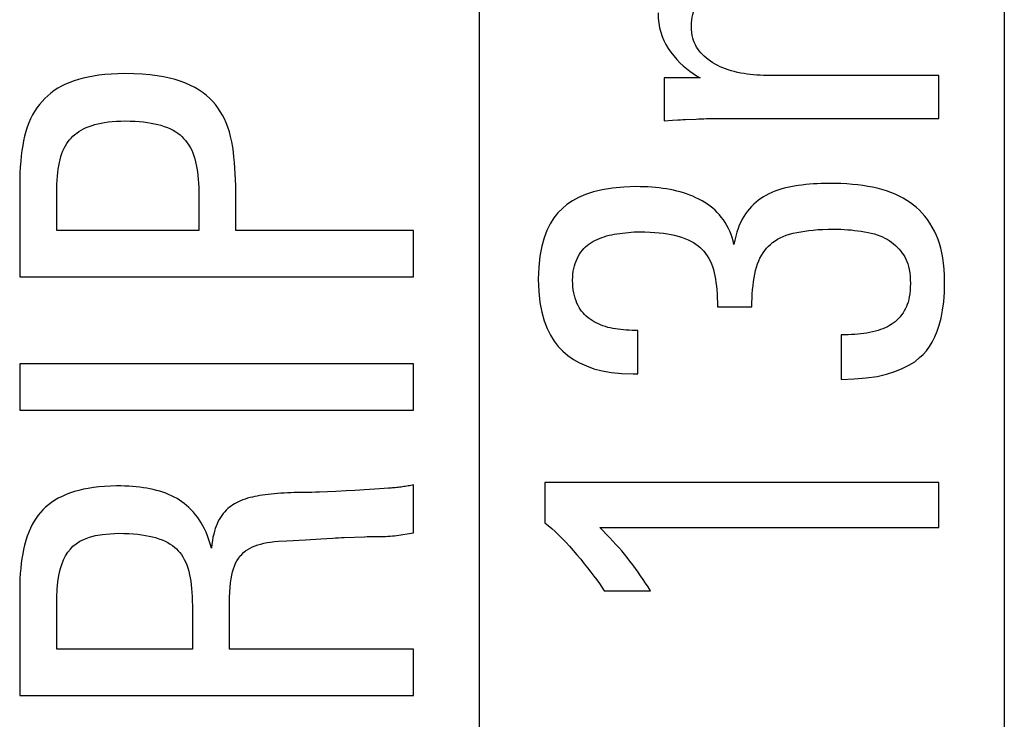
# Model space of a CAD drawing. Units: millimetres. Extents: x -41 to 59, y -41 to 41.
# Drawn here: x -13 to -9, y 12 to 15 of the extents above; entities that cross this region are included whole.
import ezdxf

# ---------------------------------------------------------------- set-up
doc = ezdxf.new("R2010")
doc.units = ezdxf.units.MM
doc.header["$LTSCALE"] = 16.335
doc.layers.get('0').update_dxf_attribs({"linetype": 'CONTINUOUS'})
doc.layers.add('ASSI', color=7, linetype='CONTINUOUS')

msp = doc.modelspace()

# ---------------------------------------------------------------- linework, layer by layer
at = {"color": 7, "linetype": 'CONTINUOUS'}
for p, q in [((-11, 19.6162), (-11, 9.6162)), ((-9, 19.6162), (-9, 9.6162)), ((-10.1981, 14.4054), (-10.1852, 14.3964)), ((-10.2956, 14.3807), (-10.2956, 14.2168)), ((-10.1587, 14.3807), (-10.2956, 14.3807)), ((-9.25, 14.389), (-9.8911, 14.389)), ((-9.25, 14.2251), (-9.25, 14.389)), ((-10.2956, 14.2168), (-10.2643, 14.2189)), ((-10.1151, 14.2251), (-9.25, 14.2251)), ((-12.75, 13.9689), (-12.75, 13.6224)), ((-12.6089, 13.7988), (-12.6089, 13.9419)), ((-12.0674, 13.9274), (-12.0674, 13.7988)), ((-11.9263, 13.7988), (-11.9263, 13.9212)), ((-12.0674, 13.7988), (-12.6089, 13.7988)), ((-11.25, 13.7988), (-11.9263, 13.7988)), ((-11.25, 13.6224), (-11.25, 13.7988)), ((-10.0267, 13.7622), (-10.0301, 13.7459)), ((-12.75, 13.6224), (-11.25, 13.6224)), ((-10.0923, 13.5073), (-9.9616, 13.5073)), ((-10.3952, 13.2521), (-10.3952, 13.4181)), ((-9.6214, 13.4015), (-9.6214, 13.2314)), ((-12.75, 13.2905), (-12.75, 13.1141)), ((-11.25, 13.2905), (-12.75, 13.2905)), ((-11.25, 13.1141), (-11.25, 13.2905)), ((-10.4567, 13.254), (-10.4139, 13.2521)), ((-10.4139, 13.2521), (-10.3952, 13.2521)), ((-12.75, 13.1141), (-11.25, 13.1141)), ((-11.25, 12.6473), (-11.25, 12.8299)), ((-10.75, 12.8392), (-10.75, 12.6857)), ((-9.25, 12.8392), (-10.75, 12.8392)), ((-9.25, 12.667), (-9.25, 12.8392)), ((-11.5462, 12.8045), (-11.5779, 12.8031)), ((-11.5071, 12.8065), (-11.5462, 12.8045)), ((-11.4732, 12.8085), (-11.5071, 12.8065)), ((-11.4179, 12.8119), (-11.4732, 12.8085)), ((-11.3978, 12.8133), (-11.4179, 12.8119)), ((-11.3791, 12.8146), (-11.3978, 12.8133)), ((-11.3617, 12.816), (-11.3791, 12.8146)), ((-11.3454, 12.8175), (-11.3617, 12.816)), ((-11.3402, 12.8176), (-11.3454, 12.8175)), ((-12.0652, 12.6954), (-12.0721, 12.705)), ((-11.2747, 12.6432), (-11.25, 12.6473)), ((-10.5405, 12.667), (-9.25, 12.667)), ((-11.7645, 12.6151), (-11.7327, 12.6171)), ((-11.7327, 12.6171), (-11.662, 12.6209)), ((-11.662, 12.6209), (-11.6027, 12.6244)), ((-11.6027, 12.6244), (-11.5803, 12.6259)), ((-12.75, 12.4274), (-12.75, 12.027)), ((-10.5239, 12.4264), (-10.3475, 12.4264)), ((-12.6089, 12.2034), (-12.6089, 12.4025)), ((-11.9512, 12.2034), (-11.9512, 12.3797)), ((-12.0924, 12.3694), (-12.0923, 12.2034)), ((-12.0923, 12.2034), (-12.6089, 12.2034)), ((-11.25, 12.2034), (-11.9512, 12.2034)), ((-11.25, 12.027), (-11.25, 12.2034)), ((-12.75, 12.027), (-11.25, 12.027))]:
    msp.add_line(p, q, dxfattribs=at)
for points in [[(-10.3185, 14.6276), (-10.3177, 14.6078), (-10.3158, 14.5889), (-10.3127, 14.5709), (-10.3085, 14.5538), (-10.3032, 14.5376), (-10.2967, 14.522), (-10.2892, 14.5069), (-10.2805, 14.4923), (-10.2707, 14.4782)], [(-10.1919, 14.5758), (-10.1914, 14.5888), (-10.1904, 14.6008), (-10.1888, 14.6119), (-10.1867, 14.6218), (-10.1839, 14.6308), (-10.1807, 14.6391), (-10.1772, 14.6469), (-10.1731, 14.654), (-10.1686, 14.6605)], [(-10.1675, 14.4904), (-10.1723, 14.4976), (-10.1765, 14.5054), (-10.1803, 14.5138), (-10.1836, 14.5226), (-10.1865, 14.5319), (-10.1888, 14.5419), (-10.1904, 14.5526), (-10.1915, 14.5638), (-10.1919, 14.5758)], [(-10.2707, 14.4782), (-10.2592, 14.4637), (-10.2474, 14.4501), (-10.2355, 14.4375)], [(-10.1008, 14.4323), (-10.1103, 14.4378), (-10.1193, 14.4436), (-10.1277, 14.4496), (-10.1356, 14.4559), (-10.143, 14.4623), (-10.1499, 14.469), (-10.1562, 14.4759), (-10.1621, 14.483), (-10.1675, 14.4904)], [(-10.2355, 14.4375), (-10.2232, 14.4259), (-10.2108, 14.4152), (-10.1981, 14.4054)], [(-10.0033, 14.3984), (-10.0161, 14.4011), (-10.0284, 14.404), (-10.0401, 14.4072), (-10.0513, 14.4107), (-10.0619, 14.4144), (-10.0721, 14.4184), (-10.082, 14.4227), (-10.0916, 14.4273), (-10.1008, 14.4323)], [(-12.5424, 14.369), (-12.5594, 14.3629), (-12.5755, 14.356), (-12.5908, 14.3486), (-12.6052, 14.3404), (-12.6187, 14.3315), (-12.6314, 14.3221), (-12.6434, 14.3122), (-12.6546, 14.3016), (-12.6649, 14.2905)], [(-12.3496, 14.3963), (-12.3763, 14.3958), (-12.4016, 14.3945), (-12.4256, 14.3926), (-12.4482, 14.39), (-12.4695, 14.3867), (-12.4895, 14.383), (-12.5084, 14.3788), (-12.526, 14.3742), (-12.5424, 14.369)], [(-12.1214, 14.361), (-12.1387, 14.3677), (-12.1579, 14.3737), (-12.1791, 14.3791), (-12.2021, 14.384), (-12.227, 14.3882), (-12.2542, 14.3916), (-12.2838, 14.394), (-12.3156, 14.3956), (-12.3496, 14.3963)], [(-10.1852, 14.3964), (-10.1721, 14.3881), (-10.1587, 14.3807)], [(-9.8911, 14.389), (-9.9042, 14.3891), (-9.9171, 14.3894), (-9.9299, 14.3899), (-9.9425, 14.3907), (-9.955, 14.3916), (-9.9673, 14.3929), (-9.9794, 14.3945), (-9.9914, 14.3963), (-10.0033, 14.3984)], [(-11.9948, 14.2656), (-12.0041, 14.2781), (-12.0145, 14.2902), (-12.0259, 14.3017), (-12.0383, 14.3127), (-12.0518, 14.3232), (-12.0668, 14.3333), (-12.0834, 14.343), (-12.1016, 14.3522), (-12.1214, 14.361)], [(-12.6649, 14.2905), (-12.675, 14.2785), (-12.6844, 14.2659), (-12.6931, 14.2526), (-12.7011, 14.2388), (-12.7084, 14.2244), (-12.7151, 14.2092), (-12.7212, 14.1929), (-12.7266, 14.1757), (-12.7313, 14.1577)], [(-11.9388, 14.1162), (-11.9423, 14.1368), (-11.9466, 14.1563), (-11.9515, 14.1748), (-11.9571, 14.1921), (-11.9635, 14.2084), (-11.9704, 14.2238), (-11.9779, 14.2385), (-11.9861, 14.2525), (-11.9948, 14.2656)], [(-12.4741, 14.1992), (-12.4635, 14.2023), (-12.452, 14.2052), (-12.4397, 14.2077), (-12.4265, 14.21), (-12.4125, 14.212), (-12.3975, 14.2136), (-12.3817, 14.2147), (-12.3651, 14.2155), (-12.3475, 14.2158)], [(-12.3475, 14.2158), (-12.3287, 14.2155), (-12.3108, 14.2147), (-12.2939, 14.2136), (-12.2781, 14.212), (-12.2632, 14.2101), (-12.2492, 14.2078), (-12.2361, 14.2053), (-12.2239, 14.2025), (-12.2126, 14.1995)], [(-10.2643, 14.2189), (-10.2438, 14.2201), (-10.2337, 14.2207), (-10.2238, 14.2212), (-10.214, 14.2216), (-10.1741, 14.2233)], [(-10.1741, 14.2233), (-10.1641, 14.2238), (-10.154, 14.2242), (-10.1441, 14.2246), (-10.1343, 14.2248), (-10.1247, 14.225), (-10.1151, 14.2251)], [(-12.5544, 14.151), (-12.5478, 14.1576), (-12.5406, 14.1639), (-12.5329, 14.17), (-12.5246, 14.1757), (-12.5158, 14.1811), (-12.5064, 14.1862), (-12.4962, 14.1909), (-12.4855, 14.1952), (-12.4741, 14.1992)], [(-12.2126, 14.1995), (-12.1994, 14.1953), (-12.1871, 14.1907), (-12.1757, 14.1857), (-12.1654, 14.1805), (-12.1559, 14.1748), (-12.1472, 14.1689), (-12.1392, 14.1627), (-12.132, 14.1562), (-12.1255, 14.1494)], [(-12.7313, 14.1577), (-12.735, 14.1406), (-12.7384, 14.1224), (-12.7413, 14.1034), (-12.7439, 14.0833), (-12.746, 14.0624), (-12.7477, 14.0404), (-12.7489, 14.0175), (-12.7497, 13.9937), (-12.75, 13.9689)], [(-12.5962, 14.0684), (-12.5929, 14.0805), (-12.5892, 14.0918), (-12.5852, 14.1023), (-12.5807, 14.1122), (-12.5759, 14.1214), (-12.5709, 14.1298), (-12.5656, 14.1376), (-12.5601, 14.1446), (-12.5544, 14.151)], [(-12.1255, 14.1494), (-12.1183, 14.141), (-12.1117, 14.1323), (-12.1055, 14.1232), (-12.1, 14.1139), (-12.0949, 14.1041), (-12.0904, 14.0939), (-12.0864, 14.0831), (-12.0829, 14.0719), (-12.0799, 14.0602)], [(-11.9263, 13.9212), (-11.9265, 13.9457), (-11.927, 13.9694), (-11.9278, 13.9925), (-11.9289, 14.0149), (-11.9304, 14.0367), (-11.9321, 14.0577), (-11.934, 14.0779), (-11.9363, 14.0974), (-11.9388, 14.1162)], [(-12.6089, 13.9419), (-12.6087, 13.9591), (-12.6082, 13.9755), (-12.6074, 13.991), (-12.6063, 14.0058), (-12.6048, 14.0196), (-12.6031, 14.0328), (-12.6011, 14.0454), (-12.5988, 14.0573), (-12.5962, 14.0684)], [(-12.0799, 14.0602), (-12.0774, 14.0483), (-12.0752, 14.0357), (-12.0732, 14.0225), (-12.0715, 14.0086), (-12.0701, 13.994), (-12.0689, 13.9786), (-12.0681, 13.9623), (-12.0676, 13.9453), (-12.0674, 13.9274)], [(-10.4015, 13.9658), (-10.449, 13.9638), (-10.4922, 13.9598), (-10.531, 13.9538), (-10.5651, 13.9456), (-10.5948, 13.9353), (-10.6213, 13.9238), (-10.6451, 13.9113), (-10.6657, 13.8974), (-10.6831, 13.8823)], [(-10.273, 13.9546), (-10.2864, 13.9569), (-10.3001, 13.9589), (-10.314, 13.9607), (-10.3282, 13.9622), (-10.3427, 13.9635), (-10.3573, 13.9645), (-10.3719, 13.9652), (-10.3866, 13.9656), (-10.4015, 13.9658)], [(-10.1629, 13.9181), (-10.1745, 13.9237), (-10.1862, 13.9289), (-10.1981, 13.9337), (-10.2099, 13.9381), (-10.2219, 13.9421), (-10.2341, 13.9457), (-10.2468, 13.949), (-10.2597, 13.952), (-10.273, 13.9546)], [(-9.7998, 13.9679), (-9.8131, 13.9656), (-9.826, 13.9629), (-9.8385, 13.9599), (-9.8507, 13.9564), (-9.8625, 13.9525), (-9.8741, 13.9482), (-9.8855, 13.9434), (-9.8967, 13.9382), (-9.9077, 13.9326)], [(-9.6691, 13.9782), (-9.6836, 13.9781), (-9.6981, 13.9777), (-9.7126, 13.977), (-9.7271, 13.9761), (-9.7417, 13.9749), (-9.7562, 13.9735), (-9.7708, 13.9718), (-9.7853, 13.97), (-9.7998, 13.9679)], [(-9.4844, 13.9596), (-9.5015, 13.9633), (-9.5195, 13.9666), (-9.5383, 13.9696), (-9.5579, 13.9721), (-9.5784, 13.9743), (-9.5997, 13.976), (-9.622, 13.9772), (-9.6451, 13.9779), (-9.6691, 13.9782)], [(-9.3454, 13.8953), (-9.3578, 13.9045), (-9.371, 13.9132), (-9.385, 13.9215), (-9.3999, 13.9293), (-9.4156, 13.9367), (-9.4319, 13.9435), (-9.4488, 13.9495), (-9.4663, 13.9549), (-9.4844, 13.9596)], [(-10.0778, 13.8496), (-10.0852, 13.8586), (-10.0931, 13.8673), (-10.1016, 13.8756), (-10.1105, 13.8836), (-10.1199, 13.8912), (-10.1298, 13.8985), (-10.1403, 13.9054), (-10.1513, 13.9119), (-10.1629, 13.9181)], [(-9.9077, 13.9326), (-9.9174, 13.9271), (-9.9269, 13.921), (-9.9362, 13.9143), (-9.9453, 13.9069), (-9.9542, 13.8989), (-9.9628, 13.8904), (-9.9709, 13.8814), (-9.9787, 13.8718), (-9.986, 13.8617)], [(-10.6831, 13.8823), (-10.7, 13.8659), (-10.7154, 13.8464), (-10.7292, 13.824), (-10.7418, 13.799), (-10.7529, 13.7709), (-10.7618, 13.7384), (-10.7684, 13.7011), (-10.7727, 13.6593), (-10.7749, 13.6131)], [(-9.2583, 13.7791), (-9.2663, 13.796), (-9.2747, 13.8119), (-9.2836, 13.8267), (-9.2929, 13.8404), (-9.3026, 13.8531), (-9.3127, 13.8649), (-9.3232, 13.8759), (-9.3341, 13.886), (-9.3454, 13.8953)], [(-10.0366, 13.7717), (-10.0408, 13.7839), (-10.0454, 13.7956), (-10.0506, 13.8068), (-10.0564, 13.8178), (-10.0629, 13.8286), (-10.07, 13.8392), (-10.0778, 13.8496)], [(-9.986, 13.8617), (-9.9923, 13.8522), (-9.9983, 13.8418), (-10.0039, 13.8306), (-10.0092, 13.8186), (-10.0142, 13.8058), (-10.0188, 13.7922), (-10.023, 13.7776), (-10.0267, 13.7622)], [(-9.8037, 13.7882), (-9.7899, 13.7913), (-9.7753, 13.794), (-9.76, 13.7965), (-9.7441, 13.7986), (-9.7275, 13.8005), (-9.7098, 13.8019), (-9.691, 13.803), (-9.6712, 13.8037), (-9.6504, 13.804)], [(-9.6504, 13.804), (-9.6367, 13.8038), (-9.6231, 13.8034), (-9.6096, 13.8028), (-9.5963, 13.8018), (-9.5831, 13.8007), (-9.5701, 13.7993), (-9.5573, 13.7977), (-9.5446, 13.7958), (-9.5321, 13.7938)], [(-10.5674, 13.7563), (-10.5591, 13.7606), (-10.5506, 13.7647), (-10.5419, 13.7684), (-10.533, 13.7719), (-10.524, 13.7751), (-10.5148, 13.7779), (-10.5054, 13.7804), (-10.496, 13.7825), (-10.4864, 13.7843)], [(-10.4864, 13.7843), (-10.4754, 13.7861), (-10.4645, 13.7877), (-10.4536, 13.7891), (-10.4427, 13.7904), (-10.4318, 13.7915), (-10.421, 13.7924), (-10.4102, 13.793), (-10.3996, 13.7934), (-10.389, 13.7936)], [(-10.389, 13.7936), (-10.3687, 13.7933), (-10.3494, 13.7925), (-10.3312, 13.7914), (-10.314, 13.7898), (-10.2979, 13.7879), (-10.2828, 13.7856), (-10.2688, 13.7831), (-10.2557, 13.7803), (-10.2437, 13.7773)], [(-10.2437, 13.7773), (-10.2297, 13.773), (-10.2166, 13.7684), (-10.2045, 13.7635), (-10.1935, 13.7582), (-10.1835, 13.7526), (-10.1743, 13.7467), (-10.166, 13.7406), (-10.1586, 13.7343), (-10.152, 13.7277)], [(-10.0301, 13.7459), (-10.0331, 13.759), (-10.0366, 13.7717)], [(-9.8984, 13.7386), (-9.8906, 13.7459), (-9.8823, 13.7528), (-9.8733, 13.7592), (-9.8637, 13.7652), (-9.8536, 13.7707), (-9.8425, 13.7758), (-9.8305, 13.7804), (-9.8175, 13.7845), (-9.8037, 13.7882)], [(-9.5321, 13.7938), (-9.5189, 13.7913), (-9.5065, 13.7885), (-9.4948, 13.7854), (-9.4838, 13.7819), (-9.4735, 13.7782), (-9.4639, 13.7742), (-9.4549, 13.7699), (-9.4465, 13.7653), (-9.4388, 13.7604)], [(-9.2272, 13.6027), (-9.2277, 13.6278), (-9.2291, 13.6515), (-9.2312, 13.6737), (-9.2341, 13.6944), (-9.2377, 13.7136), (-9.242, 13.7317), (-9.2468, 13.7487), (-9.2523, 13.7645), (-9.2583, 13.7791)], [(-10.6226, 13.6998), (-10.6177, 13.7082), (-10.6125, 13.7161), (-10.6069, 13.7234), (-10.6012, 13.7301), (-10.5951, 13.7362), (-10.5887, 13.7418), (-10.5819, 13.7471), (-10.5748, 13.7519), (-10.5674, 13.7563)], [(-10.152, 13.7277), (-10.1444, 13.7194), (-10.1375, 13.7107), (-10.1311, 13.7016), (-10.1254, 13.6922), (-10.1202, 13.6826), (-10.1156, 13.6723), (-10.1115, 13.6614), (-10.1078, 13.65), (-10.1048, 13.638)], [(-9.9471, 13.6463), (-9.9437, 13.6593), (-9.9398, 13.6715), (-9.9354, 13.6831), (-9.9305, 13.6939), (-9.925, 13.7039), (-9.919, 13.7134), (-9.9126, 13.7224), (-9.9057, 13.7308), (-9.8984, 13.7386)], [(-9.4388, 13.7604), (-9.4299, 13.7542), (-9.4217, 13.7477), (-9.4139, 13.7411), (-9.4068, 13.7343), (-9.4002, 13.7273), (-9.3941, 13.7201), (-9.3886, 13.7129), (-9.3835, 13.7055), (-9.3791, 13.6979)], [(-10.6442, 13.609), (-10.6438, 13.6212), (-10.6429, 13.6328), (-10.6415, 13.6439), (-10.6396, 13.6542), (-10.6372, 13.6639), (-10.6343, 13.6733), (-10.6309, 13.6824), (-10.627, 13.6913), (-10.6226, 13.6998)], [(-9.3791, 13.6979), (-9.3748, 13.6898), (-9.371, 13.6809), (-9.3676, 13.6713), (-9.3647, 13.661), (-9.3623, 13.6499), (-9.3604, 13.638), (-9.359, 13.6251), (-9.3582, 13.6112), (-9.3579, 13.5965)], [(-10.7749, 13.6131), (-10.7727, 13.5668), (-10.7684, 13.5248), (-10.7618, 13.4871), (-10.7527, 13.4541), (-10.7415, 13.4254), (-10.7287, 13.3997), (-10.7146, 13.3766), (-10.6988, 13.3564), (-10.6815, 13.3392)], [(-10.1048, 13.638), (-10.1023, 13.6261), (-10.1001, 13.6135), (-10.0981, 13.6003), (-10.0964, 13.5865), (-10.095, 13.5721), (-10.0938, 13.557), (-10.093, 13.5411), (-10.0925, 13.5245), (-10.0923, 13.5073)], [(-9.9616, 13.5073), (-9.9614, 13.5242), (-9.9608, 13.5408), (-9.9598, 13.5571), (-9.9585, 13.5731), (-9.9568, 13.5888), (-9.9548, 13.604), (-9.9525, 13.6186), (-9.95, 13.6327), (-9.9471, 13.6463)], [(-10.6234, 13.5135), (-10.6275, 13.5222), (-10.6312, 13.5313), (-10.6344, 13.5408), (-10.6373, 13.5508), (-10.6397, 13.5611), (-10.6416, 13.5721), (-10.6429, 13.5838), (-10.6438, 13.596), (-10.6442, 13.609)], [(-9.3579, 13.5965), (-9.3582, 13.5826), (-9.359, 13.5696), (-9.3602, 13.5575), (-9.362, 13.5462), (-9.3642, 13.5359), (-9.3667, 13.5262), (-9.3697, 13.5171), (-9.3729, 13.5087), (-9.3766, 13.5011)], [(-9.3226, 13.3143), (-9.3093, 13.3266), (-9.2969, 13.3407), (-9.2853, 13.3565), (-9.2745, 13.3739), (-9.2645, 13.3931), (-9.2555, 13.4147), (-9.2475, 13.4387), (-9.2405, 13.4652), (-9.235, 13.4948), (-9.2309, 13.5276), (-9.2284, 13.5636), (-9.2272, 13.6027)], [(-10.5695, 13.4554), (-10.5776, 13.4609), (-10.5851, 13.4666), (-10.5921, 13.4725), (-10.5986, 13.4787), (-10.6045, 13.4851), (-10.6099, 13.4918), (-10.6149, 13.4988), (-10.6194, 13.506), (-10.6234, 13.5135)], [(-9.3766, 13.5011), (-9.381, 13.4928), (-9.3858, 13.485), (-9.3911, 13.4775), (-9.3968, 13.4704), (-9.4029, 13.4636), (-9.4093, 13.4573), (-9.416, 13.4514), (-9.4231, 13.4459), (-9.4305, 13.4409)], [(-10.4908, 13.4255), (-10.5006, 13.4275), (-10.5101, 13.4298), (-10.5194, 13.4324), (-10.5285, 13.4354), (-10.5374, 13.4389), (-10.5459, 13.4426), (-10.5541, 13.4466), (-10.562, 13.4508), (-10.5695, 13.4554)], [(-10.3952, 13.4181), (-10.4067, 13.4182), (-10.4179, 13.4184), (-10.4289, 13.4189), (-10.4396, 13.4195), (-10.4502, 13.4203), (-10.4605, 13.4213), (-10.4708, 13.4225), (-10.4809, 13.4239), (-10.4908, 13.4255)], [(-9.4305, 13.4409), (-9.4378, 13.4364), (-9.4455, 13.4322), (-9.4537, 13.4283), (-9.4623, 13.4245), (-9.4713, 13.4211), (-9.4809, 13.4178), (-9.4911, 13.4149), (-9.502, 13.4122), (-9.5135, 13.4098)], [(-9.5135, 13.4098), (-9.524, 13.408), (-9.5349, 13.4064), (-9.5461, 13.405), (-9.5577, 13.4039), (-9.5696, 13.403), (-9.5819, 13.4023), (-9.5946, 13.4018), (-9.6078, 13.4016), (-9.6214, 13.4015)], [(-10.6815, 13.3392), (-10.6627, 13.3227), (-10.6414, 13.3078), (-10.6176, 13.2945), (-10.5918, 13.2826), (-10.5635, 13.2723), (-10.5316, 13.264), (-10.4959, 13.258), (-10.4567, 13.254)], [(-9.6214, 13.2314), (-9.5713, 13.2332), (-9.5257, 13.237), (-9.4847, 13.2428), (-9.4484, 13.2509), (-9.4167, 13.261), (-9.3884, 13.2725), (-9.3631, 13.2851), (-9.3411, 13.299), (-9.3226, 13.3143)], [(-12.3807, 12.8258), (-12.4046, 12.8252), (-12.4274, 12.8241), (-12.4491, 12.8223), (-12.4695, 12.8197), (-12.4888, 12.8165), (-12.5072, 12.8129), (-12.5247, 12.8087), (-12.5413, 12.804), (-12.5571, 12.7988)], [(-12.2543, 12.8146), (-12.2664, 12.8167), (-12.2791, 12.8187), (-12.2922, 12.8204), (-12.306, 12.822), (-12.3202, 12.8233), (-12.3349, 12.8244), (-12.3498, 12.8251), (-12.3651, 12.8256), (-12.3807, 12.8258)], [(-11.25, 12.8299), (-11.2552, 12.8287), (-11.2605, 12.8275), (-11.2657, 12.8264), (-11.2709, 12.8255), (-11.276, 12.8246), (-11.2813, 12.8238), (-11.2867, 12.823), (-11.2922, 12.8223), (-11.2977, 12.8216)], [(-12.5571, 12.7988), (-12.5733, 12.7925), (-12.5887, 12.7858), (-12.603, 12.7786), (-12.6162, 12.7709), (-12.6285, 12.7627), (-12.6401, 12.7539), (-12.6511, 12.7445), (-12.6615, 12.7346), (-12.6712, 12.7241)], [(-12.1508, 12.7773), (-12.1613, 12.7829), (-12.1719, 12.7882), (-12.1828, 12.7931), (-12.1937, 12.7976), (-12.2048, 12.8016), (-12.2164, 12.8053), (-12.2285, 12.8087), (-12.2412, 12.8118), (-12.2543, 12.8146)], [(-11.781, 12.7955), (-11.7926, 12.7944), (-11.8038, 12.7933), (-11.8146, 12.792), (-11.8251, 12.7905), (-11.8353, 12.789), (-11.8451, 12.7873), (-11.8545, 12.7854), (-11.8635, 12.7834), (-11.8721, 12.7812)], [(-11.6513, 12.801), (-11.6782, 12.8008), (-11.6913, 12.8006), (-11.7044, 12.8002), (-11.7173, 12.7997), (-11.73, 12.7991), (-11.7428, 12.7984), (-11.7556, 12.7976), (-11.7683, 12.7966), (-11.781, 12.7955)], [(-11.5779, 12.8031), (-11.6083, 12.8019), (-11.623, 12.8015), (-11.6373, 12.8012), (-11.6513, 12.801)], [(-11.2977, 12.8216), (-11.3033, 12.8209), (-11.3088, 12.8202), (-11.3142, 12.8196), (-11.3194, 12.819), (-11.3246, 12.8185), (-11.3298, 12.818), (-11.335, 12.8177), (-11.3402, 12.8176)], [(-12.0721, 12.705), (-12.0802, 12.7155), (-12.0885, 12.7253), (-12.097, 12.7345), (-12.1055, 12.7431), (-12.1142, 12.7511), (-12.1231, 12.7585), (-12.1322, 12.7654), (-12.1414, 12.7716), (-12.1508, 12.7773)], [(-11.8721, 12.7812), (-11.8818, 12.7785), (-11.891, 12.7755), (-11.8999, 12.7723), (-11.9084, 12.7689), (-11.9165, 12.7653), (-11.9242, 12.7615), (-11.9315, 12.7576), (-11.9385, 12.7534), (-11.945, 12.749)], [(-12.6712, 12.7241), (-12.6796, 12.7139), (-12.6876, 12.7029), (-12.6952, 12.691), (-12.7024, 12.6782), (-12.7091, 12.6646), (-12.7154, 12.6499), (-12.7211, 12.6342), (-12.7265, 12.6174), (-12.7313, 12.5996)], [(-11.945, 12.749), (-11.9512, 12.7444), (-11.9573, 12.7393), (-11.9632, 12.7337), (-11.9689, 12.7276), (-11.9746, 12.7209), (-11.9799, 12.7137), (-11.9851, 12.706), (-11.9901, 12.6977), (-11.9948, 12.6888)], [(-12.046, 12.6618), (-12.0521, 12.6738), (-12.0585, 12.685), (-12.0652, 12.6954)], [(-11.9948, 12.6888), (-11.9985, 12.681), (-12.002, 12.6724), (-12.0053, 12.663), (-12.0084, 12.6528), (-12.0112, 12.6419), (-12.0138, 12.6301), (-12.016, 12.6174), (-12.018, 12.6038), (-12.0197, 12.5892)], [(-10.75, 12.6857), (-10.737, 12.6751), (-10.7239, 12.6638), (-10.7106, 12.6518), (-10.6973, 12.6391), (-10.6839, 12.6258), (-10.6702, 12.6115), (-10.6562, 12.5964), (-10.642, 12.5803), (-10.6276, 12.5633)], [(-12.5571, 12.5851), (-12.5474, 12.5959), (-12.5352, 12.6058), (-12.5206, 12.6148), (-12.5037, 12.6231), (-12.4842, 12.6306), (-12.4615, 12.6366), (-12.4351, 12.6409), (-12.4054, 12.6438), (-12.3724, 12.6453)], [(-12.3724, 12.6453), (-12.3528, 12.6449), (-12.3342, 12.6442), (-12.3167, 12.6431), (-12.3002, 12.6415), (-12.2848, 12.6395), (-12.2704, 12.6373), (-12.257, 12.6348), (-12.2447, 12.632), (-12.2333, 12.6289)], [(-12.0197, 12.5892), (-12.0244, 12.6055), (-12.0294, 12.6209), (-12.0347, 12.6354), (-12.0402, 12.649), (-12.046, 12.6618)], [(-11.3225, 12.6359), (-11.3145, 12.637), (-11.3066, 12.6381), (-11.2986, 12.6393), (-11.2907, 12.6405), (-11.2747, 12.6432)], [(-10.4366, 12.553), (-10.4467, 12.5655), (-10.4573, 12.5781), (-10.4681, 12.5906), (-10.4793, 12.6032), (-10.4909, 12.6159), (-10.5028, 12.6285), (-10.5151, 12.6413), (-10.5276, 12.6541), (-10.5405, 12.667)], [(-12.2333, 12.6289), (-12.2201, 12.6247), (-12.2078, 12.6201), (-12.1965, 12.6152), (-12.1861, 12.6099), (-12.1767, 12.6043), (-12.168, 12.5983), (-12.16, 12.5921), (-12.1528, 12.5856), (-12.1463, 12.5789)], [(-11.8722, 12.5888), (-11.8633, 12.5932), (-11.8536, 12.5972), (-11.8433, 12.6009), (-11.8322, 12.6043), (-11.8205, 12.6072), (-11.8078, 12.6098), (-11.7943, 12.612), (-11.7798, 12.6138), (-11.7645, 12.6151)], [(-11.5803, 12.6259), (-11.558, 12.6272), (-11.5469, 12.6278), (-11.5359, 12.6284), (-11.5249, 12.6289), (-11.514, 12.6293)], [(-11.514, 12.6293), (-11.4367, 12.6323), (-11.4261, 12.6325), (-11.4158, 12.6327), (-11.4056, 12.6328)], [(-11.4056, 12.6328), (-11.395, 12.6328), (-11.3848, 12.6328), (-11.3749, 12.6329), (-11.3654, 12.6331), (-11.3563, 12.6334), (-11.3474, 12.6338), (-11.3388, 12.6344), (-11.3305, 12.6351), (-11.3225, 12.6359)], [(-12.7313, 12.5996), (-12.735, 12.5839), (-12.7384, 12.5673), (-12.7413, 12.5498), (-12.7438, 12.5316), (-12.746, 12.5125), (-12.7477, 12.4926), (-12.7489, 12.4717), (-12.7497, 12.45), (-12.75, 12.4274)], [(-12.6089, 12.4025), (-12.6077, 12.4326), (-12.6052, 12.4601), (-12.6015, 12.485), (-12.5964, 12.507), (-12.5901, 12.5265), (-12.5829, 12.5439), (-12.5751, 12.5596), (-12.5665, 12.5733), (-12.5571, 12.5851)], [(-12.1463, 12.5789), (-12.1402, 12.5718), (-12.1343, 12.564), (-12.1288, 12.5554), (-12.1236, 12.5461), (-12.1186, 12.5361), (-12.114, 12.5252), (-12.1099, 12.5135), (-12.1061, 12.501), (-12.1027, 12.4876)], [(-11.9322, 12.5206), (-11.9277, 12.531), (-11.9227, 12.5405), (-11.9171, 12.5494), (-11.911, 12.5576), (-11.9044, 12.565), (-11.8972, 12.5718), (-11.8894, 12.5781), (-11.8811, 12.5837), (-11.8722, 12.5888)], [(-10.6276, 12.5633), (-10.6134, 12.5462), (-10.5999, 12.5296), (-10.5871, 12.5134), (-10.5749, 12.4978), (-10.5634, 12.4826), (-10.5525, 12.4679), (-10.5423, 12.4536), (-10.5327, 12.4398), (-10.5239, 12.4264)], [(-10.3475, 12.4264), (-10.3567, 12.4411), (-10.3661, 12.4556), (-10.3756, 12.4699), (-10.3852, 12.4839), (-10.395, 12.4978), (-10.405, 12.5116), (-10.4153, 12.5255), (-10.4258, 12.5393), (-10.4366, 12.553)], [(-12.1027, 12.4876), (-12.1003, 12.4757), (-12.0983, 12.463), (-12.0965, 12.4495), (-12.0952, 12.4352), (-12.0941, 12.4201), (-12.0933, 12.4041), (-12.0927, 12.3872), (-12.0924, 12.3694)], [(-11.9512, 12.3797), (-11.9509, 12.4014), (-11.9501, 12.4214), (-11.9489, 12.4399), (-11.9471, 12.4567), (-11.9449, 12.472), (-11.9423, 12.486), (-11.9393, 12.4988), (-11.936, 12.5104), (-11.9322, 12.5206)]]:
    msp.add_lwpolyline(points, dxfattribs=at)
at = {"layer": 'ASSI', "color": 7, "linetype": 'CONTINUOUS'}
for p, q in [((-11, 19.6162), (-11, 9.6162)), ((-9, 19.6162), (-9, 9.6162)), ((-10.1981, 14.4054), (-10.1852, 14.3964)), ((-10.2956, 14.3807), (-10.2956, 14.2168)), ((-10.1587, 14.3807), (-10.2956, 14.3807)), ((-9.25, 14.389), (-9.8911, 14.389)), ((-9.25, 14.2251), (-9.25, 14.389)), ((-10.2956, 14.2168), (-10.2643, 14.2189)), ((-10.1151, 14.2251), (-9.25, 14.2251)), ((-12.75, 13.9689), (-12.75, 13.6224)), ((-12.6089, 13.7988), (-12.6089, 13.9419)), ((-12.0674, 13.9274), (-12.0674, 13.7988)), ((-11.9263, 13.7988), (-11.9263, 13.9212)), ((-12.0674, 13.7988), (-12.6089, 13.7988)), ((-11.25, 13.7988), (-11.9263, 13.7988)), ((-11.25, 13.6224), (-11.25, 13.7988)), ((-10.0267, 13.7622), (-10.0301, 13.7459)), ((-12.75, 13.6224), (-11.25, 13.6224)), ((-10.0923, 13.5073), (-9.9616, 13.5073)), ((-10.3952, 13.2521), (-10.3952, 13.4181)), ((-9.6214, 13.4015), (-9.6214, 13.2314)), ((-12.75, 13.2905), (-12.75, 13.1141)), ((-11.25, 13.2905), (-12.75, 13.2905)), ((-11.25, 13.1141), (-11.25, 13.2905)), ((-10.4567, 13.254), (-10.4139, 13.2521)), ((-10.4139, 13.2521), (-10.3952, 13.2521)), ((-12.75, 13.1141), (-11.25, 13.1141)), ((-11.25, 12.6473), (-11.25, 12.8299)), ((-10.75, 12.8392), (-10.75, 12.6857)), ((-9.25, 12.8392), (-10.75, 12.8392)), ((-9.25, 12.667), (-9.25, 12.8392)), ((-11.5462, 12.8045), (-11.5779, 12.8031)), ((-11.5071, 12.8065), (-11.5462, 12.8045)), ((-11.4732, 12.8085), (-11.5071, 12.8065)), ((-11.4179, 12.8119), (-11.4732, 12.8085)), ((-11.3978, 12.8133), (-11.4179, 12.8119)), ((-11.3791, 12.8146), (-11.3978, 12.8133)), ((-11.3617, 12.816), (-11.3791, 12.8146)), ((-11.3454, 12.8175), (-11.3617, 12.816)), ((-11.3402, 12.8176), (-11.3454, 12.8175)), ((-12.0652, 12.6954), (-12.0721, 12.705)), ((-11.2747, 12.6432), (-11.25, 12.6473)), ((-10.5405, 12.667), (-9.25, 12.667)), ((-11.7645, 12.6151), (-11.7327, 12.6171)), ((-11.7327, 12.6171), (-11.662, 12.6209)), ((-11.662, 12.6209), (-11.6027, 12.6244)), ((-11.6027, 12.6244), (-11.5803, 12.6259)), ((-12.75, 12.4274), (-12.75, 12.027)), ((-10.5239, 12.4264), (-10.3475, 12.4264)), ((-12.6089, 12.2034), (-12.6089, 12.4025)), ((-11.9512, 12.2034), (-11.9512, 12.3797)), ((-12.0924, 12.3694), (-12.0923, 12.2034)), ((-12.0923, 12.2034), (-12.6089, 12.2034)), ((-11.25, 12.2034), (-11.9512, 12.2034)), ((-11.25, 12.027), (-11.25, 12.2034)), ((-12.75, 12.027), (-11.25, 12.027))]:
    msp.add_line(p, q, dxfattribs=at)
for points in [[(-10.3185, 14.6276), (-10.3177, 14.6078), (-10.3158, 14.5889), (-10.3127, 14.5709), (-10.3085, 14.5538), (-10.3032, 14.5376), (-10.2967, 14.522), (-10.2892, 14.5069), (-10.2805, 14.4923), (-10.2707, 14.4782)], [(-10.1919, 14.5758), (-10.1914, 14.5888), (-10.1904, 14.6008), (-10.1888, 14.6119), (-10.1867, 14.6218), (-10.1839, 14.6308), (-10.1807, 14.6391), (-10.1772, 14.6469), (-10.1731, 14.654), (-10.1686, 14.6605)], [(-10.1675, 14.4904), (-10.1723, 14.4976), (-10.1765, 14.5054), (-10.1803, 14.5138), (-10.1836, 14.5226), (-10.1865, 14.5319), (-10.1888, 14.5419), (-10.1904, 14.5526), (-10.1915, 14.5638), (-10.1919, 14.5758)], [(-10.2707, 14.4782), (-10.2592, 14.4637), (-10.2474, 14.4501), (-10.2355, 14.4375)], [(-10.1008, 14.4323), (-10.1103, 14.4378), (-10.1193, 14.4436), (-10.1277, 14.4496), (-10.1356, 14.4559), (-10.143, 14.4623), (-10.1499, 14.469), (-10.1562, 14.4759), (-10.1621, 14.483), (-10.1675, 14.4904)], [(-10.2355, 14.4375), (-10.2232, 14.4259), (-10.2108, 14.4152), (-10.1981, 14.4054)], [(-10.0033, 14.3984), (-10.0161, 14.4011), (-10.0284, 14.404), (-10.0401, 14.4072), (-10.0513, 14.4107), (-10.0619, 14.4144), (-10.0721, 14.4184), (-10.082, 14.4227), (-10.0916, 14.4273), (-10.1008, 14.4323)], [(-12.5424, 14.369), (-12.5594, 14.3629), (-12.5755, 14.356), (-12.5908, 14.3486), (-12.6052, 14.3404), (-12.6187, 14.3315), (-12.6314, 14.3221), (-12.6434, 14.3122), (-12.6546, 14.3016), (-12.6649, 14.2905)], [(-12.3496, 14.3963), (-12.3763, 14.3958), (-12.4016, 14.3945), (-12.4256, 14.3926), (-12.4482, 14.39), (-12.4695, 14.3867), (-12.4895, 14.383), (-12.5084, 14.3788), (-12.526, 14.3742), (-12.5424, 14.369)], [(-12.1214, 14.361), (-12.1387, 14.3677), (-12.1579, 14.3737), (-12.1791, 14.3791), (-12.2021, 14.384), (-12.227, 14.3882), (-12.2542, 14.3916), (-12.2838, 14.394), (-12.3156, 14.3956), (-12.3496, 14.3963)], [(-10.1852, 14.3964), (-10.1721, 14.3881), (-10.1587, 14.3807)], [(-9.8911, 14.389), (-9.9042, 14.3891), (-9.9171, 14.3894), (-9.9299, 14.3899), (-9.9425, 14.3907), (-9.955, 14.3916), (-9.9673, 14.3929), (-9.9794, 14.3945), (-9.9914, 14.3963), (-10.0033, 14.3984)], [(-11.9948, 14.2656), (-12.0041, 14.2781), (-12.0145, 14.2902), (-12.0259, 14.3017), (-12.0383, 14.3127), (-12.0518, 14.3232), (-12.0668, 14.3333), (-12.0834, 14.343), (-12.1016, 14.3522), (-12.1214, 14.361)], [(-12.6649, 14.2905), (-12.675, 14.2785), (-12.6844, 14.2659), (-12.6931, 14.2526), (-12.7011, 14.2388), (-12.7084, 14.2244), (-12.7151, 14.2092), (-12.7212, 14.1929), (-12.7266, 14.1757), (-12.7313, 14.1577)], [(-11.9388, 14.1162), (-11.9423, 14.1368), (-11.9466, 14.1563), (-11.9515, 14.1748), (-11.9571, 14.1921), (-11.9635, 14.2084), (-11.9704, 14.2238), (-11.9779, 14.2385), (-11.9861, 14.2525), (-11.9948, 14.2656)], [(-12.4741, 14.1992), (-12.4635, 14.2023), (-12.452, 14.2052), (-12.4397, 14.2077), (-12.4265, 14.21), (-12.4125, 14.212), (-12.3975, 14.2136), (-12.3817, 14.2147), (-12.3651, 14.2155), (-12.3475, 14.2158)], [(-12.3475, 14.2158), (-12.3287, 14.2155), (-12.3108, 14.2147), (-12.2939, 14.2136), (-12.2781, 14.212), (-12.2632, 14.2101), (-12.2492, 14.2078), (-12.2361, 14.2053), (-12.2239, 14.2025), (-12.2126, 14.1995)], [(-10.2643, 14.2189), (-10.2438, 14.2201), (-10.2337, 14.2207), (-10.2238, 14.2212), (-10.214, 14.2216), (-10.1741, 14.2233)], [(-10.1741, 14.2233), (-10.1641, 14.2238), (-10.154, 14.2242), (-10.1441, 14.2246), (-10.1343, 14.2248), (-10.1247, 14.225), (-10.1151, 14.2251)], [(-12.5544, 14.151), (-12.5478, 14.1576), (-12.5406, 14.1639), (-12.5329, 14.17), (-12.5246, 14.1757), (-12.5158, 14.1811), (-12.5064, 14.1862), (-12.4962, 14.1909), (-12.4855, 14.1952), (-12.4741, 14.1992)], [(-12.2126, 14.1995), (-12.1994, 14.1953), (-12.1871, 14.1907), (-12.1757, 14.1857), (-12.1654, 14.1805), (-12.1559, 14.1748), (-12.1472, 14.1689), (-12.1392, 14.1627), (-12.132, 14.1562), (-12.1255, 14.1494)], [(-12.7313, 14.1577), (-12.735, 14.1406), (-12.7384, 14.1224), (-12.7413, 14.1034), (-12.7439, 14.0833), (-12.746, 14.0624), (-12.7477, 14.0404), (-12.7489, 14.0175), (-12.7497, 13.9937), (-12.75, 13.9689)], [(-12.5962, 14.0684), (-12.5929, 14.0805), (-12.5892, 14.0918), (-12.5852, 14.1023), (-12.5807, 14.1122), (-12.5759, 14.1214), (-12.5709, 14.1298), (-12.5656, 14.1376), (-12.5601, 14.1446), (-12.5544, 14.151)], [(-12.1255, 14.1494), (-12.1183, 14.141), (-12.1117, 14.1323), (-12.1055, 14.1232), (-12.1, 14.1139), (-12.0949, 14.1041), (-12.0904, 14.0939), (-12.0864, 14.0831), (-12.0829, 14.0719), (-12.0799, 14.0602)], [(-11.9263, 13.9212), (-11.9265, 13.9457), (-11.927, 13.9694), (-11.9278, 13.9925), (-11.9289, 14.0149), (-11.9304, 14.0367), (-11.9321, 14.0577), (-11.934, 14.0779), (-11.9363, 14.0974), (-11.9388, 14.1162)], [(-12.6089, 13.9419), (-12.6087, 13.9591), (-12.6082, 13.9755), (-12.6074, 13.991), (-12.6063, 14.0058), (-12.6048, 14.0196), (-12.6031, 14.0328), (-12.6011, 14.0454), (-12.5988, 14.0573), (-12.5962, 14.0684)], [(-12.0799, 14.0602), (-12.0774, 14.0483), (-12.0752, 14.0357), (-12.0732, 14.0225), (-12.0715, 14.0086), (-12.0701, 13.994), (-12.0689, 13.9786), (-12.0681, 13.9623), (-12.0676, 13.9453), (-12.0674, 13.9274)], [(-10.4015, 13.9658), (-10.449, 13.9638), (-10.4922, 13.9598), (-10.531, 13.9538), (-10.5651, 13.9456), (-10.5948, 13.9353), (-10.6213, 13.9238), (-10.6451, 13.9113), (-10.6657, 13.8974), (-10.6831, 13.8823)], [(-10.273, 13.9546), (-10.2864, 13.9569), (-10.3001, 13.9589), (-10.314, 13.9607), (-10.3282, 13.9622), (-10.3427, 13.9635), (-10.3573, 13.9645), (-10.3719, 13.9652), (-10.3866, 13.9656), (-10.4015, 13.9658)], [(-10.1629, 13.9181), (-10.1745, 13.9237), (-10.1862, 13.9289), (-10.1981, 13.9337), (-10.2099, 13.9381), (-10.2219, 13.9421), (-10.2341, 13.9457), (-10.2468, 13.949), (-10.2597, 13.952), (-10.273, 13.9546)], [(-9.7998, 13.9679), (-9.8131, 13.9656), (-9.826, 13.9629), (-9.8385, 13.9599), (-9.8507, 13.9564), (-9.8625, 13.9525), (-9.8741, 13.9482), (-9.8855, 13.9434), (-9.8967, 13.9382), (-9.9077, 13.9326)], [(-9.6691, 13.9782), (-9.6836, 13.9781), (-9.6981, 13.9777), (-9.7126, 13.977), (-9.7271, 13.9761), (-9.7417, 13.9749), (-9.7562, 13.9735), (-9.7708, 13.9718), (-9.7853, 13.97), (-9.7998, 13.9679)], [(-9.4844, 13.9596), (-9.5015, 13.9633), (-9.5195, 13.9666), (-9.5383, 13.9696), (-9.5579, 13.9721), (-9.5784, 13.9743), (-9.5997, 13.976), (-9.622, 13.9772), (-9.6451, 13.9779), (-9.6691, 13.9782)], [(-9.3454, 13.8953), (-9.3578, 13.9045), (-9.371, 13.9132), (-9.385, 13.9215), (-9.3999, 13.9293), (-9.4156, 13.9367), (-9.4319, 13.9435), (-9.4488, 13.9495), (-9.4663, 13.9549), (-9.4844, 13.9596)], [(-10.0778, 13.8496), (-10.0852, 13.8586), (-10.0931, 13.8673), (-10.1016, 13.8756), (-10.1105, 13.8836), (-10.1199, 13.8912), (-10.1298, 13.8985), (-10.1403, 13.9054), (-10.1513, 13.9119), (-10.1629, 13.9181)], [(-9.9077, 13.9326), (-9.9174, 13.9271), (-9.9269, 13.921), (-9.9362, 13.9143), (-9.9453, 13.9069), (-9.9542, 13.8989), (-9.9628, 13.8904), (-9.9709, 13.8814), (-9.9787, 13.8718), (-9.986, 13.8617)], [(-10.6831, 13.8823), (-10.7, 13.8659), (-10.7154, 13.8464), (-10.7292, 13.824), (-10.7418, 13.799), (-10.7529, 13.7709), (-10.7618, 13.7384), (-10.7684, 13.7011), (-10.7727, 13.6593), (-10.7749, 13.6131)], [(-9.2583, 13.7791), (-9.2663, 13.796), (-9.2747, 13.8119), (-9.2836, 13.8267), (-9.2929, 13.8404), (-9.3026, 13.8531), (-9.3127, 13.8649), (-9.3232, 13.8759), (-9.3341, 13.886), (-9.3454, 13.8953)], [(-10.0366, 13.7717), (-10.0408, 13.7839), (-10.0454, 13.7956), (-10.0506, 13.8068), (-10.0564, 13.8178), (-10.0629, 13.8286), (-10.07, 13.8392), (-10.0778, 13.8496)], [(-9.986, 13.8617), (-9.9923, 13.8522), (-9.9983, 13.8418), (-10.0039, 13.8306), (-10.0092, 13.8186), (-10.0142, 13.8058), (-10.0188, 13.7922), (-10.023, 13.7776), (-10.0267, 13.7622)], [(-9.8037, 13.7882), (-9.7899, 13.7913), (-9.7753, 13.794), (-9.76, 13.7965), (-9.7441, 13.7986), (-9.7275, 13.8005), (-9.7098, 13.8019), (-9.691, 13.803), (-9.6712, 13.8037), (-9.6504, 13.804)], [(-9.6504, 13.804), (-9.6367, 13.8038), (-9.6231, 13.8034), (-9.6096, 13.8028), (-9.5963, 13.8018), (-9.5831, 13.8007), (-9.5701, 13.7993), (-9.5573, 13.7977), (-9.5446, 13.7958), (-9.5321, 13.7938)], [(-10.5674, 13.7563), (-10.5591, 13.7606), (-10.5506, 13.7647), (-10.5419, 13.7684), (-10.533, 13.7719), (-10.524, 13.7751), (-10.5148, 13.7779), (-10.5054, 13.7804), (-10.496, 13.7825), (-10.4864, 13.7843)], [(-10.4864, 13.7843), (-10.4754, 13.7861), (-10.4645, 13.7877), (-10.4536, 13.7891), (-10.4427, 13.7904), (-10.4318, 13.7915), (-10.421, 13.7924), (-10.4102, 13.793), (-10.3996, 13.7934), (-10.389, 13.7936)], [(-10.389, 13.7936), (-10.3687, 13.7933), (-10.3494, 13.7925), (-10.3312, 13.7914), (-10.314, 13.7898), (-10.2979, 13.7879), (-10.2828, 13.7856), (-10.2688, 13.7831), (-10.2557, 13.7803), (-10.2437, 13.7773)], [(-10.2437, 13.7773), (-10.2297, 13.773), (-10.2166, 13.7684), (-10.2045, 13.7635), (-10.1935, 13.7582), (-10.1835, 13.7526), (-10.1743, 13.7467), (-10.166, 13.7406), (-10.1586, 13.7343), (-10.152, 13.7277)], [(-10.0301, 13.7459), (-10.0331, 13.759), (-10.0366, 13.7717)], [(-9.8984, 13.7386), (-9.8906, 13.7459), (-9.8823, 13.7528), (-9.8733, 13.7592), (-9.8637, 13.7652), (-9.8536, 13.7707), (-9.8425, 13.7758), (-9.8305, 13.7804), (-9.8175, 13.7845), (-9.8037, 13.7882)], [(-9.5321, 13.7938), (-9.5189, 13.7913), (-9.5065, 13.7885), (-9.4948, 13.7854), (-9.4838, 13.7819), (-9.4735, 13.7782), (-9.4639, 13.7742), (-9.4549, 13.7699), (-9.4465, 13.7653), (-9.4388, 13.7604)], [(-9.2272, 13.6027), (-9.2277, 13.6278), (-9.2291, 13.6515), (-9.2312, 13.6737), (-9.2341, 13.6944), (-9.2377, 13.7136), (-9.242, 13.7317), (-9.2468, 13.7487), (-9.2523, 13.7645), (-9.2583, 13.7791)], [(-10.6226, 13.6998), (-10.6177, 13.7082), (-10.6125, 13.7161), (-10.6069, 13.7234), (-10.6012, 13.7301), (-10.5951, 13.7362), (-10.5887, 13.7418), (-10.5819, 13.7471), (-10.5748, 13.7519), (-10.5674, 13.7563)], [(-10.152, 13.7277), (-10.1444, 13.7194), (-10.1375, 13.7107), (-10.1311, 13.7016), (-10.1254, 13.6922), (-10.1202, 13.6826), (-10.1156, 13.6723), (-10.1115, 13.6614), (-10.1078, 13.65), (-10.1048, 13.638)], [(-9.9471, 13.6463), (-9.9437, 13.6593), (-9.9398, 13.6715), (-9.9354, 13.6831), (-9.9305, 13.6939), (-9.925, 13.7039), (-9.919, 13.7134), (-9.9126, 13.7224), (-9.9057, 13.7308), (-9.8984, 13.7386)], [(-9.4388, 13.7604), (-9.4299, 13.7542), (-9.4217, 13.7477), (-9.4139, 13.7411), (-9.4068, 13.7343), (-9.4002, 13.7273), (-9.3941, 13.7201), (-9.3886, 13.7129), (-9.3835, 13.7055), (-9.3791, 13.6979)], [(-10.6442, 13.609), (-10.6438, 13.6212), (-10.6429, 13.6328), (-10.6415, 13.6439), (-10.6396, 13.6542), (-10.6372, 13.6639), (-10.6343, 13.6733), (-10.6309, 13.6824), (-10.627, 13.6913), (-10.6226, 13.6998)], [(-9.3791, 13.6979), (-9.3748, 13.6898), (-9.371, 13.6809), (-9.3676, 13.6713), (-9.3647, 13.661), (-9.3623, 13.6499), (-9.3604, 13.638), (-9.359, 13.6251), (-9.3582, 13.6112), (-9.3579, 13.5965)], [(-10.7749, 13.6131), (-10.7727, 13.5668), (-10.7684, 13.5248), (-10.7618, 13.4871), (-10.7527, 13.4541), (-10.7415, 13.4254), (-10.7287, 13.3997), (-10.7146, 13.3766), (-10.6988, 13.3564), (-10.6815, 13.3392)], [(-10.1048, 13.638), (-10.1023, 13.6261), (-10.1001, 13.6135), (-10.0981, 13.6003), (-10.0964, 13.5865), (-10.095, 13.5721), (-10.0938, 13.557), (-10.093, 13.5411), (-10.0925, 13.5245), (-10.0923, 13.5073)], [(-9.9616, 13.5073), (-9.9614, 13.5242), (-9.9608, 13.5408), (-9.9598, 13.5571), (-9.9585, 13.5731), (-9.9568, 13.5888), (-9.9548, 13.604), (-9.9525, 13.6186), (-9.95, 13.6327), (-9.9471, 13.6463)], [(-10.6234, 13.5135), (-10.6275, 13.5222), (-10.6312, 13.5313), (-10.6344, 13.5408), (-10.6373, 13.5508), (-10.6397, 13.5611), (-10.6416, 13.5721), (-10.6429, 13.5838), (-10.6438, 13.596), (-10.6442, 13.609)], [(-9.3579, 13.5965), (-9.3582, 13.5826), (-9.359, 13.5696), (-9.3602, 13.5575), (-9.362, 13.5462), (-9.3642, 13.5359), (-9.3667, 13.5262), (-9.3697, 13.5171), (-9.3729, 13.5087), (-9.3766, 13.5011)], [(-9.3226, 13.3143), (-9.3093, 13.3266), (-9.2969, 13.3407), (-9.2853, 13.3565), (-9.2745, 13.3739), (-9.2645, 13.3931), (-9.2555, 13.4147), (-9.2475, 13.4387), (-9.2405, 13.4652), (-9.235, 13.4948), (-9.2309, 13.5276), (-9.2284, 13.5636), (-9.2272, 13.6027)], [(-10.5695, 13.4554), (-10.5776, 13.4609), (-10.5851, 13.4666), (-10.5921, 13.4725), (-10.5986, 13.4787), (-10.6045, 13.4851), (-10.6099, 13.4918), (-10.6149, 13.4988), (-10.6194, 13.506), (-10.6234, 13.5135)], [(-9.3766, 13.5011), (-9.381, 13.4928), (-9.3858, 13.485), (-9.3911, 13.4775), (-9.3968, 13.4704), (-9.4029, 13.4636), (-9.4093, 13.4573), (-9.416, 13.4514), (-9.4231, 13.4459), (-9.4305, 13.4409)], [(-10.4908, 13.4255), (-10.5006, 13.4275), (-10.5101, 13.4298), (-10.5194, 13.4324), (-10.5285, 13.4354), (-10.5374, 13.4389), (-10.5459, 13.4426), (-10.5541, 13.4466), (-10.562, 13.4508), (-10.5695, 13.4554)], [(-10.3952, 13.4181), (-10.4067, 13.4182), (-10.4179, 13.4184), (-10.4289, 13.4189), (-10.4396, 13.4195), (-10.4502, 13.4203), (-10.4605, 13.4213), (-10.4708, 13.4225), (-10.4809, 13.4239), (-10.4908, 13.4255)], [(-9.4305, 13.4409), (-9.4378, 13.4364), (-9.4455, 13.4322), (-9.4537, 13.4283), (-9.4623, 13.4245), (-9.4713, 13.4211), (-9.4809, 13.4178), (-9.4911, 13.4149), (-9.502, 13.4122), (-9.5135, 13.4098)], [(-9.5135, 13.4098), (-9.524, 13.408), (-9.5349, 13.4064), (-9.5461, 13.405), (-9.5577, 13.4039), (-9.5696, 13.403), (-9.5819, 13.4023), (-9.5946, 13.4018), (-9.6078, 13.4016), (-9.6214, 13.4015)], [(-10.6815, 13.3392), (-10.6627, 13.3227), (-10.6414, 13.3078), (-10.6176, 13.2945), (-10.5918, 13.2826), (-10.5635, 13.2723), (-10.5316, 13.264), (-10.4959, 13.258), (-10.4567, 13.254)], [(-9.6214, 13.2314), (-9.5713, 13.2332), (-9.5257, 13.237), (-9.4847, 13.2428), (-9.4484, 13.2509), (-9.4167, 13.261), (-9.3884, 13.2725), (-9.3631, 13.2851), (-9.3411, 13.299), (-9.3226, 13.3143)], [(-12.3807, 12.8258), (-12.4046, 12.8252), (-12.4274, 12.8241), (-12.4491, 12.8223), (-12.4695, 12.8197), (-12.4888, 12.8165), (-12.5072, 12.8129), (-12.5247, 12.8087), (-12.5413, 12.804), (-12.5571, 12.7988)], [(-12.2543, 12.8146), (-12.2664, 12.8167), (-12.2791, 12.8187), (-12.2922, 12.8204), (-12.306, 12.822), (-12.3202, 12.8233), (-12.3349, 12.8244), (-12.3498, 12.8251), (-12.3651, 12.8256), (-12.3807, 12.8258)], [(-11.25, 12.8299), (-11.2552, 12.8287), (-11.2605, 12.8275), (-11.2657, 12.8264), (-11.2709, 12.8255), (-11.276, 12.8246), (-11.2813, 12.8238), (-11.2867, 12.823), (-11.2922, 12.8223), (-11.2977, 12.8216)], [(-12.5571, 12.7988), (-12.5733, 12.7925), (-12.5887, 12.7858), (-12.603, 12.7786), (-12.6162, 12.7709), (-12.6285, 12.7627), (-12.6401, 12.7539), (-12.6511, 12.7445), (-12.6615, 12.7346), (-12.6712, 12.7241)], [(-12.1508, 12.7773), (-12.1613, 12.7829), (-12.1719, 12.7882), (-12.1828, 12.7931), (-12.1937, 12.7976), (-12.2048, 12.8016), (-12.2164, 12.8053), (-12.2285, 12.8087), (-12.2412, 12.8118), (-12.2543, 12.8146)], [(-11.781, 12.7955), (-11.7926, 12.7944), (-11.8038, 12.7933), (-11.8146, 12.792), (-11.8251, 12.7905), (-11.8353, 12.789), (-11.8451, 12.7873), (-11.8545, 12.7854), (-11.8635, 12.7834), (-11.8721, 12.7812)], [(-11.6513, 12.801), (-11.6782, 12.8008), (-11.6913, 12.8006), (-11.7044, 12.8002), (-11.7173, 12.7997), (-11.73, 12.7991), (-11.7428, 12.7984), (-11.7556, 12.7976), (-11.7683, 12.7966), (-11.781, 12.7955)], [(-11.5779, 12.8031), (-11.6083, 12.8019), (-11.623, 12.8015), (-11.6373, 12.8012), (-11.6513, 12.801)], [(-11.2977, 12.8216), (-11.3033, 12.8209), (-11.3088, 12.8202), (-11.3142, 12.8196), (-11.3194, 12.819), (-11.3246, 12.8185), (-11.3298, 12.818), (-11.335, 12.8177), (-11.3402, 12.8176)], [(-12.0721, 12.705), (-12.0802, 12.7155), (-12.0885, 12.7253), (-12.097, 12.7345), (-12.1055, 12.7431), (-12.1142, 12.7511), (-12.1231, 12.7585), (-12.1322, 12.7654), (-12.1414, 12.7716), (-12.1508, 12.7773)], [(-11.8721, 12.7812), (-11.8818, 12.7785), (-11.891, 12.7755), (-11.8999, 12.7723), (-11.9084, 12.7689), (-11.9165, 12.7653), (-11.9242, 12.7615), (-11.9315, 12.7576), (-11.9385, 12.7534), (-11.945, 12.749)], [(-12.6712, 12.7241), (-12.6796, 12.7139), (-12.6876, 12.7029), (-12.6952, 12.691), (-12.7024, 12.6782), (-12.7091, 12.6646), (-12.7154, 12.6499), (-12.7211, 12.6342), (-12.7265, 12.6174), (-12.7313, 12.5996)], [(-11.945, 12.749), (-11.9512, 12.7444), (-11.9573, 12.7393), (-11.9632, 12.7337), (-11.9689, 12.7276), (-11.9746, 12.7209), (-11.9799, 12.7137), (-11.9851, 12.706), (-11.9901, 12.6977), (-11.9948, 12.6888)], [(-12.046, 12.6618), (-12.0521, 12.6738), (-12.0585, 12.685), (-12.0652, 12.6954)], [(-11.9948, 12.6888), (-11.9985, 12.681), (-12.002, 12.6724), (-12.0053, 12.663), (-12.0084, 12.6528), (-12.0112, 12.6419), (-12.0138, 12.6301), (-12.016, 12.6174), (-12.018, 12.6038), (-12.0197, 12.5892)], [(-10.75, 12.6857), (-10.737, 12.6751), (-10.7239, 12.6638), (-10.7106, 12.6518), (-10.6973, 12.6391), (-10.6839, 12.6258), (-10.6702, 12.6115), (-10.6562, 12.5964), (-10.642, 12.5803), (-10.6276, 12.5633)], [(-12.5571, 12.5851), (-12.5474, 12.5959), (-12.5352, 12.6058), (-12.5206, 12.6148), (-12.5037, 12.6231), (-12.4842, 12.6306), (-12.4615, 12.6366), (-12.4351, 12.6409), (-12.4054, 12.6438), (-12.3724, 12.6453)], [(-12.3724, 12.6453), (-12.3528, 12.6449), (-12.3342, 12.6442), (-12.3167, 12.6431), (-12.3002, 12.6415), (-12.2848, 12.6395), (-12.2704, 12.6373), (-12.257, 12.6348), (-12.2447, 12.632), (-12.2333, 12.6289)], [(-12.0197, 12.5892), (-12.0244, 12.6055), (-12.0294, 12.6209), (-12.0347, 12.6354), (-12.0402, 12.649), (-12.046, 12.6618)], [(-11.3225, 12.6359), (-11.3145, 12.637), (-11.3066, 12.6381), (-11.2986, 12.6393), (-11.2907, 12.6405), (-11.2747, 12.6432)], [(-10.4366, 12.553), (-10.4467, 12.5655), (-10.4573, 12.5781), (-10.4681, 12.5906), (-10.4793, 12.6032), (-10.4909, 12.6159), (-10.5028, 12.6285), (-10.5151, 12.6413), (-10.5276, 12.6541), (-10.5405, 12.667)], [(-12.2333, 12.6289), (-12.2201, 12.6247), (-12.2078, 12.6201), (-12.1965, 12.6152), (-12.1861, 12.6099), (-12.1767, 12.6043), (-12.168, 12.5983), (-12.16, 12.5921), (-12.1528, 12.5856), (-12.1463, 12.5789)], [(-11.8722, 12.5888), (-11.8633, 12.5932), (-11.8536, 12.5972), (-11.8433, 12.6009), (-11.8322, 12.6043), (-11.8205, 12.6072), (-11.8078, 12.6098), (-11.7943, 12.612), (-11.7798, 12.6138), (-11.7645, 12.6151)], [(-11.5803, 12.6259), (-11.558, 12.6272), (-11.5469, 12.6278), (-11.5359, 12.6284), (-11.5249, 12.6289), (-11.514, 12.6293)], [(-11.514, 12.6293), (-11.4367, 12.6323), (-11.4261, 12.6325), (-11.4158, 12.6327), (-11.4056, 12.6328)], [(-11.4056, 12.6328), (-11.395, 12.6328), (-11.3848, 12.6328), (-11.3749, 12.6329), (-11.3654, 12.6331), (-11.3563, 12.6334), (-11.3474, 12.6338), (-11.3388, 12.6344), (-11.3305, 12.6351), (-11.3225, 12.6359)], [(-12.7313, 12.5996), (-12.735, 12.5839), (-12.7384, 12.5673), (-12.7413, 12.5498), (-12.7438, 12.5316), (-12.746, 12.5125), (-12.7477, 12.4926), (-12.7489, 12.4717), (-12.7497, 12.45), (-12.75, 12.4274)], [(-12.6089, 12.4025), (-12.6077, 12.4326), (-12.6052, 12.4601), (-12.6015, 12.485), (-12.5964, 12.507), (-12.5901, 12.5265), (-12.5829, 12.5439), (-12.5751, 12.5596), (-12.5665, 12.5733), (-12.5571, 12.5851)], [(-12.1463, 12.5789), (-12.1402, 12.5718), (-12.1343, 12.564), (-12.1288, 12.5554), (-12.1236, 12.5461), (-12.1186, 12.5361), (-12.114, 12.5252), (-12.1099, 12.5135), (-12.1061, 12.501), (-12.1027, 12.4876)], [(-11.9322, 12.5206), (-11.9277, 12.531), (-11.9227, 12.5405), (-11.9171, 12.5494), (-11.911, 12.5576), (-11.9044, 12.565), (-11.8972, 12.5718), (-11.8894, 12.5781), (-11.8811, 12.5837), (-11.8722, 12.5888)], [(-10.6276, 12.5633), (-10.6134, 12.5462), (-10.5999, 12.5296), (-10.5871, 12.5134), (-10.5749, 12.4978), (-10.5634, 12.4826), (-10.5525, 12.4679), (-10.5423, 12.4536), (-10.5327, 12.4398), (-10.5239, 12.4264)], [(-10.3475, 12.4264), (-10.3567, 12.4411), (-10.3661, 12.4556), (-10.3756, 12.4699), (-10.3852, 12.4839), (-10.395, 12.4978), (-10.405, 12.5116), (-10.4153, 12.5255), (-10.4258, 12.5393), (-10.4366, 12.553)], [(-12.1027, 12.4876), (-12.1003, 12.4757), (-12.0983, 12.463), (-12.0965, 12.4495), (-12.0952, 12.4352), (-12.0941, 12.4201), (-12.0933, 12.4041), (-12.0927, 12.3872), (-12.0924, 12.3694)], [(-11.9512, 12.3797), (-11.9509, 12.4014), (-11.9501, 12.4214), (-11.9489, 12.4399), (-11.9471, 12.4567), (-11.9449, 12.472), (-11.9423, 12.486), (-11.9393, 12.4988), (-11.936, 12.5104), (-11.9322, 12.5206)]]:
    msp.add_lwpolyline(points, dxfattribs=at)

doc.saveas('drawing.dxf')
